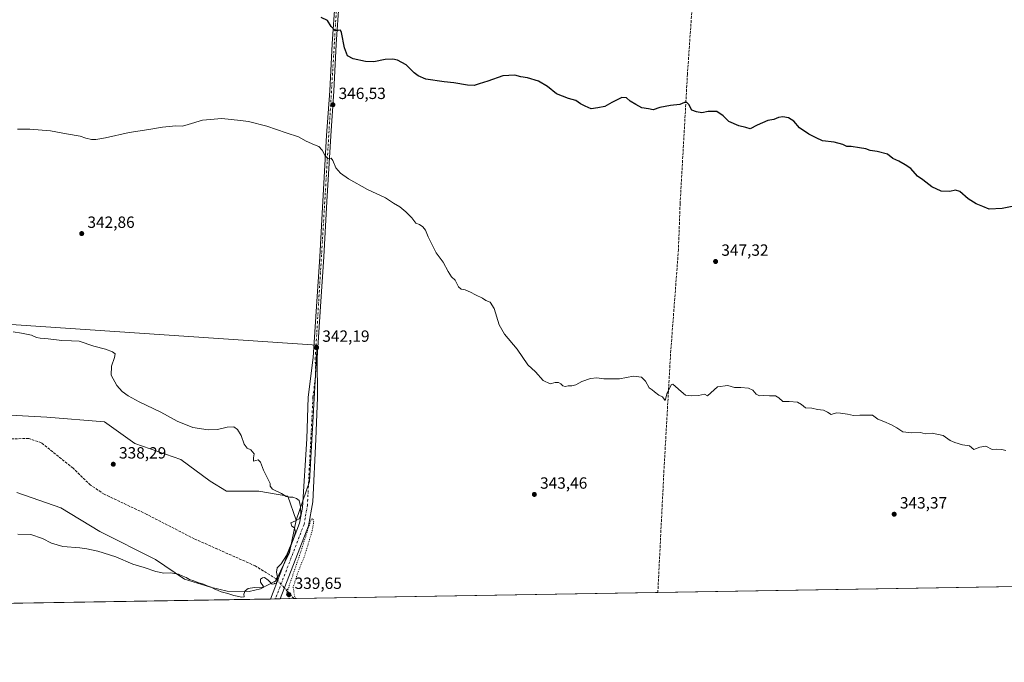
# Model space of a CAD drawing. Units: metres. Extents: x 615108 to 618583, y 4678485 to 4680856.
# Drawn here: x 617337 to 617945, y 4678485 to 4678882 of the extents above; entities that cross this region are included whole.
import ezdxf

# ---------------------------------------------------------------- set-up
doc = ezdxf.new("R2010")
doc.units = ezdxf.units.M
doc.header["$MEASUREMENT"] = 0
for name, pattern in [('DGN Style 3', [2.307223458686699, 1.648016756204785, -0.6592067024819142]), ('DGN Style 4', [2.6384748266838614, 1.318413404963828, -0.6592067024819142, 0.001648016756204785, -0.6592067024819142]), ('DGN Style 5', [1.1536117293433497, 0.4944050268614355, -0.6592067024819142])]:
    doc.linetypes.add(name, pattern=pattern)
for name, color, linetype, lineweight in [('Comarca CxS', 21, 'Continuous', 0), ('Comunidad Autónoma CxS', 142, 'Continuous', 0), ('Corriente artificial lineal', 4, 'DGN Style 3', 13), ('Corriente artificial lineal oculto', 135, 'DGN Style 4', 13), ('Cultivos herbáceos CxS', 92, 'Continuous', 0), ('Curva de nivel maestra', 30, 'Continuous', 30), ('Curva de nivel normal', 30, 'Continuous', 0), ('Curva de nivel normal depresión', 30, 'DGN Style 5', 0), ('Espacio natural protegido CxS', 121, 'Continuous', 0), ('Municipio CxS', 4, 'Continuous', 0), ('Pastizal CxS', 92, 'Continuous', 0), ('Pista no pavimentada Cxs', 111, 'Continuous', 0), ('Pista no pavimentada eje', 91, 'DGN Style 4', 0), ('Provincia CxS', 1, 'Continuous', 0), ('Puente lineal', 2, 'DGN Style 5', 0), ('Punto de cota en terreno', 7, 'Continuous', 0), ('Rótulo de punto de cota en terreno', 7, 'Continuous', 0)]:
    doc.layers.add(name, color=color, linetype=linetype, lineweight=lineweight)
doc.styles.add('Style-Arial', font='txt')

# ---------------------------------------------------------------- blocks, each defined once
blk = doc.blocks.new('*U4')
at = {"layer": 'Cultivos herbáceos CxS', "color": 92, "linetype": 'Continuous', "lineweight": 0}
for points in [[(618583.3200000003, 4678542.439999999, 349.9759999999951), (617134.9096999997, 4678518.3496, 341.1713000000018)], [(617335.0406999999, 4678589.919299999, 338.8657999999996), (617362.1697000006, 4678580.575099999, 339.2053000000014), (617386.2605, 4678565.903100001, 339.357999999993), (617420.6305000001, 4678548.579100001, 339.883600000001), (617438.6306999996, 4678536.5559, 340.1432999999961), (617454.6045000004, 4678531.5789, 340.0161999999983), (617464.8163000002, 4678529.219500001, 340.0090999999957), (617478.4331, 4678528.9575, 340.4716000000044), (617485.5033, 4678530.527100001, 340.6333000000013), (617494.9304999998, 4678535.507900001, 340.3276000000042), (617503.3095000006, 4678553.061899999, 340.4198999999935), (617507.4993000003, 4678572.9725, 340.2033999999985), (617515.7786999998, 4678596.848900001, 340.895199999999), (617520.4523, 4678680.9597, 342.2370999999985), (617224.6958999997, 4678700.8377, 339.5348999999987)]]:
    blk.add_polyline3d(points, dxfattribs=at)
blk = doc.blocks.new('5PATER')
at = {"layer": 'Punto de cota en terreno', "linetype": 'Continuous', "lineweight": 0}
h = blk.add_hatch(color=51, dxfattribs=at)
edge = h.paths.add_edge_path()
edge.add_ellipse((0, 0), major_axis=(-0.1095731443231308, -0.1110710700762829), ratio=0.9994222409660322, start_angle=0, end_angle=360)

msp = doc.modelspace()

# ---------------------------------------------------------------- linework, layer by layer
at = {"layer": 'Comarca CxS', "color": 21, "linetype": 'Continuous', "lineweight": 0, "flags": 128}
msp.add_lwpolyline([(615116.9403048088, 4680261.189695586), (615145.3169999986, 4680292.106000001), (615159.918, 4680308.013000002), (615194.7260000008, 4680345.937000001), (615226.3679999996, 4680380.411000002), (615422.4920000007, 4680594.086999998), (615501.3380000016, 4680729.549000002), (615522.7409999998, 4680792.838), (615526.9939953886, 4680805.41390156), (618544.2800008825, 4680855.579983189), (618583.320000882, 4678542.439983213), (615146.030000855, 4678485.269983212)], close=True, dxfattribs=at)
at = {"layer": 'Comunidad Autónoma CxS', "color": 142, "linetype": 'Continuous', "lineweight": 0, "flags": 128}
msp.add_lwpolyline([(618583.320000882, 4678542.439983213), (615146.030000855, 4678485.269983212), (615116.9403048088, 4680261.189695586), (615108.1400008565, 4680798.449983187), (615526.9939953886, 4680805.41390156), (618544.2800008825, 4680855.579983189)], close=True, dxfattribs=at)
at = {"layer": 'Corriente artificial lineal', "color": 4, "linetype": 'DGN Style 3', "lineweight": 13, "extrusion": (0.02265639472225767, -0.02482696573377127, 0.9994349951600873), "elevation": -101822.9501310954, "flags": 128}
msp.add_lwpolyline([(3609823.574759495, 3037879.459024947), (3609823.574759494, 3037885.805186547)], dxfattribs=at)
at = {"layer": 'Corriente artificial lineal', "color": 4, "linetype": 'DGN Style 3', "lineweight": 13}
for points in [[(617758.3000999996, 4678959.280099999, 355.0963999999949), (617755.3300999999, 4678938.960100001, 354.0182999999961), (617748.9901000002, 4678848.040100001, 350.7629000000015), (617744.4600999998, 4678768.200099999, 348.0675000000047), (617743.4301000005, 4678739.800100001, 347.4713000000047), (617738.5601000005, 4678675.4801, 345.7219000000041), (617734.4801000003, 4678603.5601, 344.0155999999988), (617730.7005000003, 4678528.259, 342.5267000000022)], [(617495.1221000003, 4678536.675100001, 340.2986999999994), (617482.2600999996, 4678544.7401, 339.8294000000024), (617444.5401, 4678561.450099999, 339.0899000000064), (617415.3101000005, 4678576.5001, 338.4649000000064), (617388.9901000002, 4678588.940099999, 338.6560000000027), (617380.5800999999, 4678594.540100001, 338.4149999999936), (617369.7600999996, 4678604.9301, 338.4728999999934), (617350.2301000003, 4678620.6801, 338.2198999999964), (617342.4301000005, 4678623.3201, 338.117499999993), (617309.8300999999, 4678622.530099999, 337.9799000000057), (617285.0100999996, 4678624.210100001, 338.1165000000037), (617275.3800999997, 4678625.870100001, 338.2734000000055), (617267.5800999999, 4678626.2301, 337.9238999999943), (617260.4700999996, 4678625.5701, 337.7388999999966), (617239.5601000005, 4678619.670100001, 337.7853999999934), (617219.6700999998, 4678616.7301, 337.4622999999993), (617198.5900999998, 4678611.120100001, 337.4403000000021), (617176.4200999998, 4678608.030099999, 337.4217000000062), (617156.1801000005, 4678603.390100001, 337.2201000000059), (617121.6901000004, 4678589.360099999, 337.0007999999943), (617108.1001000004, 4678585.5001, 336.7673000000068), (617075.9801000003, 4678574.540100001, 336.2508999999991), (617066.8501000004, 4678570.4101, 336.1147000000055)]]:
    msp.add_polyline3d(points, dxfattribs=at)
at = {"layer": 'Corriente artificial lineal oculto', "color": 135, "linetype": 'DGN Style 4', "lineweight": 13, "extrusion": (-0.150214711692725, -0.1026805543625348, 0.9833067904509123), "elevation": -572816.9730666276, "flags": 128}
msp.add_lwpolyline([(-3513930.277760157, 3097437.495376241), (-3513930.289956568, 3097437.49366986), (-3513940.273780287, 3097436.067553566), (-3513940.282422616, 3097436.063706469)], dxfattribs=at)
at = {"layer": 'Cultivos herbáceos CxS', "color": 92, "linetype": 'Continuous', "lineweight": 0, "extrusion": (-0.007839605501746519, -0.0001303902789484613, 0.9999692613195428), "elevation": -5110.28343181558, "flags": 128}
msp.add_lwpolyline([(618035.9626857251, 4678532.98054005), (617714.4027986651, 4678527.632440004)], dxfattribs=at)
at = {"layer": 'Cultivos herbáceos CxS', "color": 92, "linetype": 'Continuous', "lineweight": 0, "extrusion": (0.05571118216600918, 0.0009265457713601618, 0.9984464961602096), "elevation": 39076.68498952532, "flags": 128}
msp.add_lwpolyline([(4667609.153180242, -694120.7153419286), (4667609.153180242, -694112.1868154197)], dxfattribs=at)
at = {"layer": 'Cultivos herbáceos CxS', "color": 92, "linetype": 'Continuous', "lineweight": 0, "extrusion": (-0.00971110288104375, -0.00016151935250275, 0.9999528330838074), "elevation": -6412.008696322375, "flags": 128}
msp.add_lwpolyline([(617704.8984173409, 4678527.28436439), (617480.392825176, 4678523.550464343)], dxfattribs=at)
at = {"layer": 'Cultivos herbáceos CxS', "color": 92, "linetype": 'Continuous', "lineweight": 0, "extrusion": (0.0008829940501489527, 1.468603195344972e-05, 0.999999610052838), "elevation": 954.8064903440276, "flags": 128}
msp.add_lwpolyline([(617491.0100034266, 4678524.267882213), (617134.3678643166, 4678518.336182212)], dxfattribs=at)
at = {"layer": 'Cultivos herbáceos CxS', "color": 92, "linetype": 'Continuous', "lineweight": 0, "extrusion": (0.00358286683109217, 5.953351109963994e-05, 0.999993579739906), "elevation": 2831.773087916125, "flags": 128}
msp.add_lwpolyline([(617489.4364148718, 4678524.172105509), (617486.36709516, 4678524.121105508)], dxfattribs=at)
at = {"layer": 'Cultivos herbáceos CxS', "color": 92, "linetype": 'Continuous', "lineweight": 0, "extrusion": (0.007879282071416567, 0.0001311331813154068, 0.9999689493769934), "elevation": 5819.758792551708, "flags": 128}
msp.add_lwpolyline([(617475.8375954238, 4678523.660562254), (617472.767100057, 4678523.609462253)], dxfattribs=at)
at = {"layer": 'Cultivos herbáceos CxS', "color": 92, "linetype": 'Continuous', "lineweight": 0}
msp.add_polyline3d([(617507.4993000003, 4678572.9725, 340.2033999999985), (617502.2626999998, 4678587.647500001, 340.5074000000022), (617484.4561000001, 4678590.7927, 339.8659999999945), (617464.5549, 4678590.793099999, 339.5166000000027), (617454.4014999997, 4678596.904899999, 339.6796000000031), (617436.3519000001, 4678610.296700001, 339.4326000000001), (617407.9946999997, 4678620.1373, 338.9820999999938), (617389.1901000004, 4678633.587099999, 338.7439000000013), (617353.6731000004, 4678636.4989, 338.6125999999931), (617330.9654999999, 4678637.6635, 338.3723000000027), (617310.5833000002, 4678632.7125, 338.5691999999981), (617286.4929000001, 4678635.8565, 338.7523999999976), (617259.2603000002, 4678651.5757, 338.5760000000009), (617243.5493000001, 4678664.153899999, 338.7771000000066), (617236.2172999998, 4678678.8259, 339.0225000000065), (617228.8859000001, 4678694.548699999, 339.4973000000027), (617224.6958999997, 4678700.8377, 339.5348999999987), (617520.4523, 4678680.9597, 342.2370999999985), (617515.7786999998, 4678596.848900001, 340.895199999999)], close=True, dxfattribs=at)
for points in [[(617224.6958999997, 4678700.8377, 339.5348999999987), (617520.4523, 4678680.9597, 342.2370999999985), (617515.7786999998, 4678596.848900001, 340.895199999999), (617507.4993000003, 4678572.9725, 340.2033999999985)], [(617224.6958999997, 4678700.8377, 339.5348999999987), (617228.8859000001, 4678694.548699999, 339.4973000000027), (617236.2172999998, 4678678.8259, 339.0225000000065), (617243.5493000001, 4678664.153899999, 338.7771000000066), (617259.2603000002, 4678651.5757, 338.5760000000009), (617286.4929000001, 4678635.8565, 338.7523999999976), (617310.5833000002, 4678632.7125, 338.5691999999981), (617330.9654999999, 4678637.6635, 338.3723000000027), (617353.6731000004, 4678636.4989, 338.6125999999931), (617389.1901000004, 4678633.587099999, 338.7439000000013), (617407.9946999997, 4678620.1373, 338.9820999999938), (617436.3519000001, 4678610.296700001, 339.4326000000001), (617454.4014999997, 4678596.904899999, 339.6796000000031), (617464.5549, 4678590.793099999, 339.5166000000027), (617484.4561000001, 4678590.7927, 339.8659999999945), (617502.2626999998, 4678587.647500001, 340.5074000000022), (617507.4993000003, 4678572.9725, 340.2033999999985)], [(617224.6958999997, 4678700.8377, 339.5348999999987), (617520.4523, 4678680.9597, 342.2370999999985), (617515.7786999998, 4678596.848900001, 340.895199999999), (617507.4993000003, 4678572.9725, 340.2033999999985)], [(617507.4993000003, 4678572.9725, 340.2033999999985), (617503.3095000006, 4678553.061899999, 340.4198999999935), (617494.9304999998, 4678535.507900001, 340.3276000000042), (617485.5033, 4678530.527100001, 340.6333000000013), (617478.4331, 4678528.9575, 340.4716000000044), (617464.8163000002, 4678529.219500001, 340.0090999999957), (617454.6045000004, 4678531.5789, 340.0161999999983), (617438.6306999996, 4678536.5559, 340.1432999999961), (617420.6305000001, 4678548.579100001, 339.883600000001), (617386.2605, 4678565.903100001, 339.357999999993), (617362.1697000006, 4678580.575099999, 339.2053000000014), (617335.0406999999, 4678589.919299999, 338.8657999999996)]]:
    msp.add_polyline3d(points, dxfattribs=at)
at = {"layer": 'Curva de nivel maestra', "color": 30, "linetype": 'Continuous', "lineweight": 30, "elevation": 350, "flags": 128}
msp.add_lwpolyline([(617951.4400000004, 4678766.790100001), (617943.2400000002, 4678765.130100001), (617935.3200000003, 4678764.850099999), (617931.2400000002, 4678766.4901), (617927.2599999999, 4678768.0701), (617922.2000000002, 4678771.040100001), (617917.0999999996, 4678775.5601), (617914.4199999999, 4678776.5601), (617910.9800000006, 4678775.7301), (617905.54, 4678775.8201), (617899.8200000003, 4678778.5701), (617894.2000000002, 4678782.7601), (617890.9600000001, 4678785.1601), (617886.8499999996, 4678789.8101), (617883.29, 4678792.140100001), (617879.4400000004, 4678794.280099999), (617875.7699999996, 4678795.960100001), (617872.4400000004, 4678798.600099999), (617866.1100000005, 4678800.3101), (617861.7699999996, 4678800.890100001), (617859.1100000005, 4678801.950099999), (617855.1100000005, 4678802.5101), (617850.1100000005, 4678803.300100001), (617847.4400000004, 4678803.4901), (617844.8799999999, 4678804.6801), (617839.5099999999, 4678806.0101), (617832.4199999999, 4678806.9101), (617828.4199999999, 4678808.7401), (617823.8600000005, 4678810.9101), (617818.1399999997, 4678815.0001), (617814.6799999997, 4678819.090100001), (617811.3300000001, 4678821.040100001), (617807.7699999996, 4678821.710100001), (617805.2699999996, 4678821.300100001), (617802.4100000003, 4678820.0101), (617798.5999999996, 4678819.460100001), (617792.1100000005, 4678816.5801), (617787.7699999996, 4678814.280099999), (617785.1100000005, 4678815.220100001), (617780.7699999996, 4678816.130100001), (617774.4400000004, 4678818.880100001), (617771.0999999996, 4678822.270099999), (617767.0999999996, 4678824.960100001), (617761.7999999998, 4678825.0001), (617757.79, 4678824.200099999), (617754.6399999997, 4678824.700099999), (617751.6799999997, 4678825.8201), (617749.8200000003, 4678829.210100001), (617748.6100000005, 4678830.640100001), (617747.2000000002, 4678830.520099999), (617744.25, 4678829.280099999), (617738.5800000001, 4678828.7301), (617731.9900000002, 4678827.4801), (617727.7599999999, 4678826.100099999), (617724.9699999997, 4678826.5601), (617720.9000000004, 4678827.2401), (617717.1399999997, 4678829.290100001), (617713.5599999996, 4678831.420100001), (617711.3899999997, 4678833.5101), (617708.4299999997, 4678833.6801), (617702.25, 4678830.5801), (617698.04, 4678828.040100001), (617693.6299999999, 4678827.290100001), (617689.5999999996, 4678826.620100001), (617685.7599999999, 4678828.380100001), (617683.0199999996, 4678829.700099999), (617680.0300000003, 4678831.850099999), (617675.5499999998, 4678833.040100001), (617668.1399999997, 4678835.960100001), (617662.6100000005, 4678840.4901), (617656.9800000006, 4678843.790100001), (617650.2100000001, 4678845.7401), (617646.2100000001, 4678846.440099999), (617642.54, 4678847.4001), (617635.0199999996, 4678846.9801), (617625.8700000001, 4678843.720100001), (617620.4199999999, 4678842.120100001), (617617.4000000004, 4678841.100099999), (617613.2400000002, 4678841.200099999), (617604.8600000005, 4678842.720100001), (617598.8499999996, 4678843.2601), (617587.5199999996, 4678845.0001), (617582.79, 4678846.890100001), (617580.2300000006, 4678848.8201), (617575.4299999997, 4678853.870100001), (617570.0599999996, 4678856.670100001), (617567.0999999996, 4678857.300100001), (617562.3799999999, 4678856.970100001), (617555.5099999999, 4678855.5601), (617550.2300000006, 4678855.7301), (617542.6399999997, 4678857.520099999), (617539.0700000003, 4678859.380100001), (617537.3399999999, 4678864.1801), (617535.4299999997, 4678873.7601), (617534.7599999999, 4678875.0801), (617533.4299999997, 4678875.020099999), (617531.3700000001, 4678874.920100001), (617529.1799999997, 4678877.460100001), (617526.9000000004, 4678881.0601), (617522.9400000004, 4678882.950099999)], dxfattribs=at)
at = {"layer": 'Curva de nivel normal', "color": 30, "linetype": 'Continuous', "lineweight": 0, "flags": 128}
for points, elevation in [([(617945.5599999996, 4678615.880100001), (617943.1100000005, 4678616.5801), (617939.7699999996, 4678616.720100001), (617937.0499999998, 4678616.420100001), (617933.2199999997, 4678618.5001), (617929.3799999999, 4678618.050100001), (617925.7699999996, 4678616.520099999), (617923, 4678618.7501), (617918.6900000004, 4678619.4101), (617914, 4678620.790100001), (617911.1100000005, 4678621.9901), (617906.7699999996, 4678625.120100001), (617900.1100000005, 4678626.620100001), (617895.7699999996, 4678626.1601), (617892.7699999996, 4678627.0801), (617887.4400000004, 4678626.8101), (617881.8700000001, 4678627.380100001), (617878.1500000004, 4678629.840100001), (617874.9600000001, 4678631.7601), (617870.29, 4678633.7501), (617866.4800000006, 4678635.140100001), (617863.2599999999, 4678637.770099999), (617859.4400000004, 4678637.610099999), (617855.4400000004, 4678637.780099999), (617851.5800000001, 4678637.4001), (617847.8799999999, 4678638.2401), (617843.3799999999, 4678638.850099999), (617840.9400000004, 4678639.0801), (617837.6799999997, 4678638.1501), (617835.5, 4678639.520099999), (617833.0499999998, 4678640.7301), (617829.2199999997, 4678641.2301), (617825.79, 4678641.920100001), (617821.8799999999, 4678642.190099999), (617819.4800000006, 4678644.3201), (617816.9299999997, 4678645.690099999), (617811.8099999996, 4678646.0801), (617807.7699999996, 4678646.200099999), (617805.4800000006, 4678648.3301), (617803.2599999999, 4678649.530099999), (617799.5599999996, 4678649.530099999), (617796.0700000003, 4678649.8301), (617793.3899999997, 4678649.640100001), (617791.4100000003, 4678650.700099999), (617789.4400000004, 4678653.170100001), (617786.7699999996, 4678654.390100001), (617781.9000000004, 4678654.840100001), (617778.1299999999, 4678654.840100001), (617773.9000000004, 4678656.0801), (617767.5999999996, 4678655.0701), (617761.4299999997, 4678649.5701), (617759.4400000004, 4678650.640100001), (617755.7599999999, 4678649.8301), (617751.4299999997, 4678649.6601), (617747.7599999999, 4678649.960100001), (617745.0700000003, 4678652.360099999), (617741.6500000004, 4678655.340100001), (617739.9800000006, 4678656.7401), (617739.1799999997, 4678656.5601), (617736.5599999996, 4678651.540100001), (617735.25, 4678646.800100001), (617733.5800000001, 4678648.940099999), (617731.25, 4678650.0601), (617728.5599999996, 4678652.040100001), (617727.2100000001, 4678653.350099999), (617725.3700000001, 4678654.5101), (617723.1200000001, 4678658.590100001), (617720.5800000001, 4678661.0601), (617715.5999999996, 4678661.7401), (617706.9699999997, 4678660.110099999), (617697.3399999999, 4678660.0601), (617693.1600000003, 4678660.7601), (617689.0999999996, 4678660.340100001), (617683.8700000001, 4678658.470100001), (617680.1799999997, 4678656.4801), (617677.54, 4678655.770099999), (617675.4299999997, 4678655.880100001), (617673.5199999996, 4678655.3201), (617672.04, 4678655.7501), (617670.9199999999, 4678657.030099999), (617669.3600000005, 4678657.800100001), (617667.2699999996, 4678657.780099999), (617664.2100000001, 4678657.090100001), (617659.8799999999, 4678659.020099999), (617655.2100000001, 4678664.350099999), (617650.5, 4678668.640100001), (617643.9199999999, 4678678.390100001), (617636.1299999999, 4678687.600099999), (617632.8600000005, 4678693.340100001), (617629.7300000006, 4678703.540100001), (617627.2199999997, 4678707.360099999), (617624.5999999996, 4678708.4101), (617622.5599999996, 4678709.780099999), (617618.0999999996, 4678711.880100001), (617615.0999999996, 4678713.5801), (617611.7000000002, 4678714.9001), (617609.2599999999, 4678715.3301), (617607.7400000002, 4678716.880100001), (617605.5199999996, 4678720.880100001), (617603.4299999997, 4678723.0801), (617601.25, 4678726.270099999), (617598.1699999999, 4678731.9801), (617593.8300000001, 4678737.890100001), (617588.9000000004, 4678747.7301), (617587.3899999997, 4678751.790100001), (617585.7400000002, 4678753.880100001), (617583.5, 4678755.300100001), (617581.4000000004, 4678756.200099999), (617578.9100000003, 4678759.380100001), (617575.2000000002, 4678763.130100001), (617571.3799999999, 4678766.100099999), (617567.4600000001, 4678768.380100001), (617562.5499999998, 4678771.7601), (617551.4199999999, 4678776.890100001), (617539.7400000002, 4678783.4901), (617534.9000000004, 4678787.050100001), (617531.9800000006, 4678790.2301), (617530.0499999998, 4678794.700099999), (617529.1200000001, 4678796.2601), (617527.2800000003, 4678795.850099999), (617525.3799999999, 4678797.550100001), (617523.4400000004, 4678801.190099999), (617521.5099999999, 4678803.4001), (617518.7800000003, 4678804.390100001), (617513.75, 4678806.7501), (617509, 4678809.350099999), (617501.3899999997, 4678811.7501), (617489.2999999998, 4678815.920100001), (617477.9800000006, 4678818.920100001), (617473.1299999999, 4678819.5101), (617461.6799999997, 4678820.6801), (617449.75, 4678819.550100001), (617440.75, 4678817.0701), (617437.2199999997, 4678815.9101), (617433.1299999999, 4678816.110099999), (617424.9600000001, 4678815.420100001), (617416.5999999996, 4678813.920100001), (617404.4199999999, 4678812.0701), (617389.75, 4678808.7601), (617383.75, 4678807.6601), (617381.0899999999, 4678807.7401), (617377.75, 4678808.5801), (617374.0899999999, 4678809.780099999), (617365.7199999997, 4678811.280099999), (617355.9299999997, 4678813.130100001), (617343.0499999998, 4678814.030099999), (617335.4199999999, 4678814.030099999)], 345), ([(617335.7599999999, 4678564.290100001), (617343.6500000004, 4678564.090100001), (617350.9199999999, 4678561.700099999), (617356.5199999996, 4678558.710100001), (617363.4699999997, 4678556.620100001), (617373.8600000005, 4678555.960100001), (617378.29, 4678555.2401), (617385.0700000003, 4678553.840100001), (617396.1600000003, 4678550.2501), (617406.5800000001, 4678545.860099999), (617413.75, 4678543.6601), (617420.8200000003, 4678541.280099999), (617425.7100000001, 4678540.290100001), (617429.8399999999, 4678540.520099999), (617434.8300000001, 4678539.630100001), (617437.4800000006, 4678538.380100001), (617439.5700000003, 4678537.5801), (617441.6299999999, 4678536.3201), (617444.25, 4678535.460100001), (617446.7400000002, 4678534.450099999), (617450.3799999999, 4678533.5001), (617452.5599999996, 4678532.440099999), (617455.1100000005, 4678531.5801), (617456.7999999998, 4678530.520099999), (617459.4299999997, 4678529.5601), (617461.2800000003, 4678528.6601), (617465.3200000003, 4678527.800100001), (617469.0199999996, 4678526.5001), (617473.9000000004, 4678525.350099999), (617475.3499999996, 4678525.710100001), (617475.2000000002, 4678527.210100001), (617476.0599999996, 4678529.340100001), (617477.8499999996, 4678530.710100001), (617481.6799999997, 4678531.390100001), (617486.2400000002, 4678531.290100001), (617487.29, 4678532.0601), (617485.4299999997, 4678534.6501), (617485.54, 4678536.4801), (617486.7000000002, 4678537.440099999), (617487.9100000003, 4678537.4901), (617490.1399999997, 4678535.950099999), (617492.6699999999, 4678533.4801), (617495.1600000003, 4678533.960100001), (617496.1799999997, 4678536.9801), (617495.3300000001, 4678540.850099999), (617495.6600000003, 4678543.5001), (617498.2400000002, 4678545.9001), (617501.4800000006, 4678551.2401), (617505.8499999996, 4678561.5701), (617506.9800000006, 4678565.770099999), (617506.4000000004, 4678568.2601), (617504.8200000003, 4678569.3201), (617504.25, 4678571.2601), (617507.0700000003, 4678572.4801), (617509.2800000003, 4678573.800100001), (617510.3600000005, 4678576.2601), (617510.25, 4678581.2601), (617509.3899999997, 4678585.0601), (617507.7199999997, 4678586.200099999), (617505.4900000002, 4678587.210100001), (617503.4199999999, 4678587.170100001), (617501.3799999999, 4678587.630100001), (617498.3399999999, 4678589.460100001), (617492.9600000001, 4678592.0001), (617491.4199999999, 4678593.940099999), (617491.4199999999, 4678595.5701), (617487.29, 4678603.7301), (617485.5099999999, 4678608.7401), (617483.9500000002, 4678610.100099999), (617481.1900000004, 4678609.4101), (617481.1200000001, 4678611.4001), (617481.5700000003, 4678613.7501), (617479.5, 4678616.2401), (617477.1900000004, 4678617.420100001), (617475.4199999999, 4678619.770099999), (617473.5999999996, 4678625.100099999), (617471.3200000003, 4678628.9301), (617469.0499999998, 4678630.4301), (617464.9400000004, 4678630.3101), (617458.9600000001, 4678628.950099999), (617453.0800000001, 4678628.5601), (617443.7300000006, 4678630.1601), (617433.9699999997, 4678633.9001), (617423.8700000001, 4678639.630100001), (617410.5300000003, 4678646.020099999), (617403.7400000002, 4678649.5601), (617400.1399999997, 4678652.290100001), (617396.7599999999, 4678655.920100001), (617393.3899999997, 4678662.280099999), (617393.4000000004, 4678667.840100001), (617395.4000000004, 4678673.1801), (617395.7800000003, 4678675.5101), (617394.1399999997, 4678676.850099999), (617389.8799999999, 4678678.360099999), (617382.6900000004, 4678680.170100001), (617373.5700000003, 4678683.360099999), (617368.8799999999, 4678683.550100001), (617362.75, 4678683.6501), (617354.3300000001, 4678684.850099999), (617349.3799999999, 4678685.130100001), (617347.1399999997, 4678685.620100001), (617344.1100000005, 4678687.0101), (617338.0199999996, 4678688.190099999), (617332.75, 4678688.9901)], 340)]:
    msp.add_lwpolyline(points, dxfattribs=dict(at, elevation=elevation))
at = {"layer": 'Curva de nivel normal depresión', "color": 30, "linetype": 'DGN Style 5', "lineweight": 0, "elevation": 340, "flags": 128}
msp.add_lwpolyline([(617507.1823000005, 4678524.541400001), (617506.5800000001, 4678525.7401), (617505.5999999996, 4678531.440099999), (617507.5, 4678537.5601), (617509.6500000004, 4678543.5601), (617512.4400000004, 4678550.2401), (617517.2199999997, 4678565.7601), (617518.2800000003, 4678571.9301), (617517.8700000001, 4678573.890100001), (617516.79, 4678573.5701), (617509.4699999997, 4678550.9001), (617503.2800000003, 4678532.9001), (617501.9000000004, 4678527.440099999), (617502.9600000001, 4678524.9801), (617503.6608999996, 4678524.482999999)], dxfattribs=at)
at = {"layer": 'Espacio natural protegido CxS', "color": 121, "linetype": 'Continuous', "lineweight": 0, "flags": 128}
for points in [[(618583.320000882, 4678542.439983213), (615146.030000855, 4678485.269983212), (615116.9403048088, 4680261.189695586), (615108.1400008565, 4680798.449983187), (615526.9939953886, 4680805.41390156), (618544.2800008825, 4680855.579983189)], [(615116.9403048088, 4680261.189695586), (615145.3169999986, 4680292.106000001), (615159.918, 4680308.013000002), (615194.7260000008, 4680345.937000001), (615226.3679999996, 4680380.411000002), (615422.4920000007, 4680594.086999998), (615501.3380000016, 4680729.549000002), (615522.7409999998, 4680792.838), (615526.9939953886, 4680805.41390156), (618544.2800008825, 4680855.579983189), (618583.320000882, 4678542.439983213), (615146.030000855, 4678485.269983212)]]:
    msp.add_lwpolyline(points, close=True, dxfattribs=at)
at = {"layer": 'Municipio CxS', "color": 4, "linetype": 'Continuous', "lineweight": 0, "flags": 128}
msp.add_lwpolyline([(615116.9403048088, 4680261.189695586), (615145.3169999986, 4680292.106000001), (615159.918, 4680308.013000002), (615194.7260000008, 4680345.937000001), (615226.3679999996, 4680380.411000002), (615422.4920000007, 4680594.086999998), (615501.3380000016, 4680729.549000002), (615522.7409999998, 4680792.838), (615526.9939953886, 4680805.41390156), (618544.2800008825, 4680855.579983189), (618583.320000882, 4678542.439983213), (615146.030000855, 4678485.269983212)], close=True, dxfattribs=at)
at = {"layer": 'Pastizal CxS', "color": 92, "linetype": 'Continuous', "lineweight": 0}
for points in [[(617224.6958999997, 4678700.8377, 339.5348999999987), (617228.8859000001, 4678694.548699999, 339.4973000000027), (617236.2172999998, 4678678.8259, 339.0225000000065), (617243.5493000001, 4678664.153899999, 338.7771000000066), (617259.2603000002, 4678651.5757, 338.5760000000009), (617286.4929000001, 4678635.8565, 338.7523999999976), (617310.5833000002, 4678632.7125, 338.5691999999981), (617330.9654999999, 4678637.6635, 338.3723000000027), (617353.6731000004, 4678636.4989, 338.6125999999931), (617389.1901000004, 4678633.587099999, 338.7439000000013), (617407.9946999997, 4678620.1373, 338.9820999999938), (617436.3519000001, 4678610.296700001, 339.4326000000001), (617454.4014999997, 4678596.904899999, 339.6796000000031), (617464.5549, 4678590.793099999, 339.5166000000027), (617484.4561000001, 4678590.7927, 339.8659999999945), (617502.2626999998, 4678587.647500001, 340.5074000000022), (617507.4993000003, 4678572.9725, 340.2033999999985)], [(617330.9654999999, 4678637.6635, 338.3723000000027), (617353.6731000004, 4678636.4989, 338.6125999999931), (617389.1901000004, 4678633.587099999, 338.7439000000013), (617407.9946999997, 4678620.1373, 338.9820999999938), (617436.3519000001, 4678610.296700001, 339.4326000000001), (617454.4014999997, 4678596.904899999, 339.6796000000031), (617464.5549, 4678590.793099999, 339.5166000000027), (617484.4561000001, 4678590.7927, 339.8659999999945), (617502.2626999998, 4678587.647500001, 340.5074000000022), (617507.4993000003, 4678572.9725, 340.2033999999985), (617503.3095000006, 4678553.061899999, 340.4198999999935), (617494.9304999998, 4678535.507900001, 340.3276000000042), (617485.5033, 4678530.527100001, 340.6333000000013), (617478.4331, 4678528.9575, 340.4716000000044), (617464.8163000002, 4678529.219500001, 340.0090999999957), (617454.6045000004, 4678531.5789, 340.0161999999983), (617438.6306999996, 4678536.5559, 340.1432999999961), (617420.6305000001, 4678548.579100001, 339.883600000001), (617386.2605, 4678565.903100001, 339.357999999993), (617362.1697000006, 4678580.575099999, 339.2053000000014), (617335.0406999999, 4678589.919299999, 338.8657999999996)], [(617507.4993000003, 4678572.9725, 340.2033999999985), (617503.3095000006, 4678553.061899999, 340.4198999999935), (617494.9304999998, 4678535.507900001, 340.3276000000042), (617485.5033, 4678530.527100001, 340.6333000000013), (617478.4331, 4678528.9575, 340.4716000000044), (617464.8163000002, 4678529.219500001, 340.0090999999957), (617454.6045000004, 4678531.5789, 340.0161999999983), (617438.6306999996, 4678536.5559, 340.1432999999961), (617420.6305000001, 4678548.579100001, 339.883600000001), (617386.2605, 4678565.903100001, 339.357999999993), (617362.1697000006, 4678580.575099999, 339.2053000000014), (617335.0406999999, 4678589.919299999, 338.8657999999996)]]:
    msp.add_polyline3d(points, dxfattribs=at)
at = {"layer": 'Pista no pavimentada Cxs', "color": 111, "linetype": 'Continuous', "lineweight": 0, "extrusion": (-0.02004026999101859, -0.0003332592090850422, 0.9997991180817208), "elevation": -13592.78624400402, "flags": 128}
msp.add_lwpolyline([(-4667610.375117251, 695070.1724354875), (-4667610.375117251, 695064.0306528381)], dxfattribs=at)
at = {"layer": 'Pista no pavimentada Cxs', "color": 111, "linetype": 'Continuous', "lineweight": 0}
for points in [[(617491.5516999997, 4678524.281400001, 341.1410000000033), (617509.5601000005, 4678571.050100001, 340.9465000000055), (617511.3000999996, 4678580.790100001, 340.8157000000065), (617513.9901000002, 4678623.1601, 341.7041000000027), (617514.9600999998, 4678648.800100001, 341.6294000000053), (617518.0401, 4678673.280099999, 342.1140000000014), (617520.0701000001, 4678704.8101, 342.6331999999966), (617522.1601, 4678735.4101, 343.0166000000027), (617523.9901000002, 4678769.6601, 343.9116999999969), (617526.2901, 4678810.200099999, 345.6496000000043), (617528.2901, 4678837.7501, 347.2048000000068), (617529.7401000002, 4678866.640100001, 349.4168999999966), (617531.4901000002, 4678893.4301, 351.3727000000072), (617533.6401000004, 4678927.530099999, 353.8119000000006), (617534.7701000003, 4678954.4301, 355.9198999999935), (617536.3201000001, 4678975.8201, 357.2238999999972)], [(617538.8201000001, 4678975.700099999, 357.2189000000071), (617537.2701000003, 4678954.290100001, 355.966499999995), (617536.1300999997, 4678927.4001, 353.977899999998), (617533.9901000002, 4678893.270099999, 351.6851000000024), (617532.2301000003, 4678866.4901, 349.5834999999934), (617530.7801000001, 4678837.600099999, 347.4079999999958), (617528.7801000001, 4678810.040100001, 345.8816999999981), (617526.4801000003, 4678769.520099999, 344.0458000000072), (617524.6501000002, 4678735.2601, 343.3000999999931), (617522.5601000005, 4678704.640100001, 342.7115000000049), (617520.5401, 4678673.130100001, 342.2835999999952), (617520.6501000002, 4678648.590100001, 342.1386000000057), (617519.6801000005, 4678622.9001, 341.8353999999963), (617517.7200999996, 4678584.280099999, 340.7543000000005), (617515.0800999999, 4678569.5101, 340.9026000000013), (617497.6913999999, 4678524.383500001, 341.2641000000003)], [(617533.9901000002, 4678893.270099999, 351.6851000000024), (617532.2301000003, 4678866.4901, 349.5834999999934), (617530.7801000001, 4678837.600099999, 347.4079999999958), (617528.7801000001, 4678810.040100001, 345.8816999999981), (617526.4801000003, 4678769.520099999, 344.0458000000072), (617524.6501000002, 4678735.2601, 343.3000999999931), (617522.5601000005, 4678704.640100001, 342.7115000000049), (617520.5401, 4678673.130100001, 342.2835999999952), (617520.6501000002, 4678648.590100001, 342.1386000000057), (617519.6801000005, 4678622.9001, 341.8353999999963), (617517.7200999996, 4678584.280099999, 340.7543000000005), (617515.0800999999, 4678569.5101, 340.9026000000013), (617497.6913999999, 4678524.383500001, 341.2641000000003), (617491.5515999999, 4678524.281400001, 341.1410000000033), (617509.5601000005, 4678571.050100001, 340.9465000000055), (617511.3000999996, 4678580.790100001, 340.8157000000065), (617513.9901000002, 4678623.1601, 341.7041000000027), (617514.9600999998, 4678648.800100001, 341.6294000000053), (617518.0401, 4678673.280099999, 342.1140000000014), (617520.0701000001, 4678704.8101, 342.6331999999966), (617522.1601, 4678735.4101, 343.0166000000027), (617523.9901000002, 4678769.6601, 343.9116999999969), (617526.2901, 4678810.200099999, 345.6496000000043), (617528.2901, 4678837.7501, 347.2048000000068), (617529.7401000002, 4678866.640100001, 349.4168999999966), (617531.4901000002, 4678893.4301, 351.3727000000072)]]:
    msp.add_polyline3d(points, dxfattribs=at)
at = {"layer": 'Pista no pavimentada eje', "color": 91, "linetype": 'DGN Style 4', "lineweight": 0}
msp.add_polyline3d([(617537.7225000003, 4678977.002499999, 357.2829999999958), (617519.2901, 4678673.2051, 342.1983000000037), (617519.3450999996, 4678660.9351, 342.0819000000047), (617517.8051000005, 4678648.6951, 341.7486999999965), (617514.4539000001, 4678582.2213, 340.687699999995), (617512.3201000001, 4678570.280099999, 340.6429000000062), (617494.6210000003, 4678524.332400001, 341.2087000000029)], dxfattribs=at)
at = {"layer": 'Provincia CxS', "color": 1, "linetype": 'Continuous', "lineweight": 0, "flags": 128}
msp.add_lwpolyline([(618583.320000882, 4678542.439983213), (615146.030000855, 4678485.269983212), (615116.9403048088, 4680261.189695586), (615108.1400008565, 4680798.449983187), (615526.9939953886, 4680805.41390156), (618544.2800008825, 4680855.579983189)], close=True, dxfattribs=at)
at = {"layer": 'Puente lineal', "color": 2, "linetype": 'DGN Style 5', "lineweight": 0, "extrusion": (-0.9294720916055079, 0.3647163207806336, 0.05535012450501373), "elevation": 1132413.077197545, "flags": 128}
msp.add_lwpolyline([(-4580804.225394688, -62433.82183677962), (-4580802.151149344, -62433.86700602375), (-4580798.836339414, -62433.65698406153)], dxfattribs=at)
at = {"layer": 'Puente lineal', "color": 2, "linetype": 'DGN Style 5', "lineweight": 0, "extrusion": (-0.947784810492014, 0.200729239254238, 0.2478138928894665), "elevation": 353943.1182144159, "flags": 128}
msp.add_lwpolyline([(-4704949.290092453, -90184.40444528197), (-4704947.968575988, -90184.2649955169), (-4704945.394024072, -90184.04462153591)], dxfattribs=at)

# ---------------------------------------------------------------- block references
at = {"layer": 'Cultivos herbáceos CxS', "color": 92, "linetype": 'Continuous', "lineweight": 0}
msp.add_blockref('*U4', (0, 0), dxfattribs=at)
at = {"layer": 'Punto de cota en terreno', "color": 7, "linetype": 'Continuous', "lineweight": 0, "xscale": 10, "yscale": 10, "zscale": 10}
for p in [(617530.1299999999, 4678829.16, 346.5299999999988), (617375.1100000005, 4678749.689999999, 342.8600000000006), (617766.3600000005, 4678732.480000001, 347.320000000007), (617520.0800000001, 4678679.42, 342.1900000000023), (617394.6100000005, 4678607.42, 338.2899999999936), (617654.4900000002, 4678588.810000001, 343.4600000000065), (617876.5899999999, 4678576.59, 343.3699999999953), (617503, 4678527, 339.6499999999942)]:
    msp.add_blockref('5PATER', p, dxfattribs=at)

# ---------------------------------------------------------------- texts
at = {"layer": 'Rótulo de punto de cota en terreno', "color": 7, "linetype": 'Continuous', "lineweight": 0, "style": 'Style-Arial'}
for s, p in [('346,53', (617533.6578000003, 4678832.687799999)), ('342,86', (617378.6377999998, 4678753.217800001)), ('347,32', (617769.8877999998, 4678736.0078)), ('342,19', (617523.6078000005, 4678682.947799999)), ('338,29', (617398.1377999998, 4678610.947799999)), ('343,46', (617658.0177999996, 4678592.3378)), ('343,37', (617880.1178000001, 4678580.117799999)), ('339,65', (617506.5278000003, 4678530.527799999))]:
    msp.add_text(s, height=7.000000000000002, dxfattribs=at).set_placement(p)

doc.saveas('drawing.dxf')
